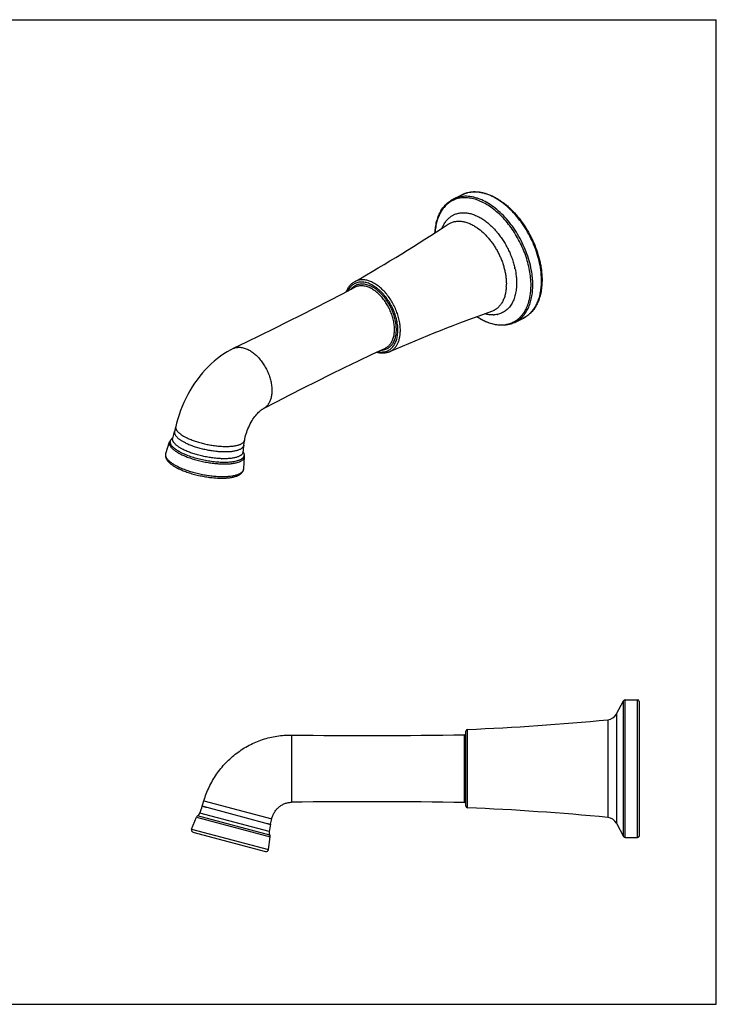
# Model space of a CAD drawing. Units: inches. Extents: x 0 to 34, y 0 to 22.
# Drawn here: x 18.4 to 34, y 0 to 22 of the extents above; entities that cross this region are included whole.
import ezdxf

# ---------------------------------------------------------------- set-up
doc = ezdxf.new("R2010")
doc.units = ezdxf.units.IN
doc.header["$LTSCALE"] = 1.87
doc.header["$MEASUREMENT"] = 0
doc.layers.get('0').update_dxf_attribs({"linetype": 'CONTINUOUS'})

msp = doc.modelspace()

# ---------------------------------------------------------------- linework, layer by layer
at = {"color": 7, "linetype": 'Continuous'}
for p, q in [((0, 22), (34, 22)), ((34, 0), (34, 22)), ((28.124, 17.991), (28.318, 18.088)), ((29.501, 15.237), (29.695, 15.334)), ((21.909, 12.846), (21.898, 12.797)), ((21.7, 12.308), (21.787, 12.568)), ((23.445, 12.492), (23.453, 12.541)), ((23.464, 12.608), (23.464, 12.608)), ((23.442, 11.964), (23.46, 12.238)), ((31.771, 6.487), (31.929, 6.784)), ((31.964, 6.805), (32.239, 6.805)), ((32.279, 6.765), (32.279, 3.769)), ((28.405, 4.43), (28.405, 6.102)), ((22.518, 4.43), (22.553, 4.548)), ((22.276, 3.916), (22.385, 4.185)), ((24.041, 4.022), (24.069, 4.142)), ((31.771, 4.044), (31.929, 3.747)), ((22.309, 3.85), (23.931, 3.415)), ((23.993, 3.456), (24.033, 3.743)), ((31.964, 3.726), (32.179, 3.726)), ((32.179, 3.729), (32.239, 3.729)), ((32.179, 3.729), (32.179, 3.726)), ((0, 0), (34, 0))]:
    msp.add_line(p, q, dxfattribs=at)
at = {"color": 9, "linetype": 'Continuous'}
for p, q in [((29.503, 16.435), (29.503, 16.433)), ((22.094, 12.302), (22.092, 12.303)), ((31.929, 3.747), (31.929, 6.784)), ((31.964, 3.726), (31.964, 6.805)), ((32.239, 3.729), (32.239, 6.805)), ((31.771, 6.487), (31.771, 4.044)), ((31.577, 6.357), (31.577, 4.174)), ((24.511, 6.017), (24.511, 4.515)), ((28.376, 4.507), (28.376, 6.024)), ((28.444, 4.39), (28.444, 6.142)), ((22.553, 4.548), (24.069, 4.142)), ((22.619, 4.402), (23.938, 4.049)), ((22.385, 4.185), (24.033, 3.743)), ((24.026, 3.776), (22.407, 4.21)), ((24.009, 3.858), (22.463, 4.272)), ((23.938, 4.049), (23.962, 4.042)), ((22.276, 3.916), (23.993, 3.456))]:
    msp.add_line(p, q, dxfattribs=at)
at = {"color": 7, "linetype": 'Continuous'}
for points in [[(25.929, 16.021), (25.639, 15.868), (25.336, 15.71), (25.033, 15.554), (24.729, 15.399), (24.424, 15.246), (24.119, 15.094), (23.812, 14.943), (23.505, 14.794), (23.21, 14.652)], [(23.21, 14.652), (23.152, 14.623), (23.075, 14.58), (23, 14.534), (22.926, 14.483), (22.854, 14.428), (22.783, 14.37), (22.715, 14.309), (22.648, 14.244), (22.583, 14.176), (22.52, 14.106), (22.46, 14.032), (22.402, 13.955), (22.346, 13.876), (22.292, 13.795), (22.242, 13.711), (22.193, 13.626), (22.148, 13.538), (22.106, 13.449), (22.066, 13.358), (22.03, 13.266), (21.997, 13.173), (21.968, 13.078), (21.941, 12.984), (21.924, 12.912)], [(23.882, 13.31), (24.172, 13.46), (24.476, 13.616), (24.78, 13.771), (25.085, 13.924), (25.391, 14.076), (25.697, 14.227), (26.004, 14.376), (26.311, 14.523), (26.608, 14.664)], [(23.464, 12.608), (23.469, 12.634), (23.476, 12.671), (23.486, 12.708), (23.496, 12.746), (23.509, 12.784), (23.522, 12.823), (23.537, 12.861), (23.554, 12.899), (23.571, 12.936), (23.59, 12.972), (23.609, 13.007), (23.629, 13.041), (23.65, 13.073), (23.671, 13.103), (23.692, 13.132), (23.713, 13.159), (23.734, 13.184), (23.755, 13.206), (23.775, 13.227), (23.794, 13.245), (23.812, 13.26), (23.828, 13.274), (23.843, 13.285), (23.857, 13.294), (23.868, 13.301), (23.877, 13.307), (23.882, 13.31)], [(21.924, 12.912), (21.913, 12.862), (21.909, 12.846)], [(23.453, 12.541), (23.461, 12.59), (23.464, 12.608)]]:
    msp.add_lwpolyline(points, dxfattribs=at)
at = {"color": 9, "linetype": 'Continuous'}
for centre, radius, start, end in [((28.364, 17.448), 0.572, 112.3781, 113.8088), ((28.381, 17.332), 0.69, 89.8017, 91.6183), ((28.045, 16.465), 1.077, 55.3855, 56.2279), ((27.774, 16.141), 1.732, 40.2135, 40.9002), ((27.759, 16.129), 1.75, 39.6386, 40.2143), ((27.805, 16.065), 1.737, 12.2889, 12.9192), ((28.191, 16.091), 1.119, 357.0648, 0.0084), ((28.24, 16.089), 1.07, 356.8966, 357.0383), ((29.002, 15.942), 0.539, 271.6179, 273.5341), ((29.009, 15.89), 0.486, 281.7009, 282.0478), ((29.212, 15.752), 0.569, 297.8205, 299.2218), ((29.437, 15.851), 0.578, 296.5652, 301.5347), ((29.434, 15.855), 0.583, 301.5296, 302.5717), ((29.432, 15.858), 0.586, 302.5728, 305.4825), ((22.667, 13.549), 1.372, 243.4642, 245.1988), ((23.342, 12.35), 0.0854, 351.6297, 356.1334), ((23.263, 12.238), 0.196, 30.1657, 32.6292), ((23.008, 14.006), 1.816, 268.1118, 268.2928), ((22.585, 13.268), 1.395, 243.4392, 244.5888)]:
    msp.add_arc(centre, radius, start, end, dxfattribs=at)
at = {"color": 7, "linetype": 'Continuous'}
for centre, radius, start, end in [((9.093, 45.894), 34.176, 299.4879, 303.6012), ((40.405, -16.729), 34.176, 109.5289, 113.6422), ((20.401, 13.14), 1.535, 342.2643, 347.1048), ((21.994, 12.451), 0.244, 123.8687, 126.3227), ((20.404, 13.139), 1.532, 341.5475, 342.2637), ((24.959, 12.241), 1.536, 170.5764, 176.1378), ((22.533, 13.1), 1.257, 242.0977, 243.4494), ((31.964, 6.765), 0.04, 90, 152), ((32.239, 6.765), 0.04, 0, 90), ((31.553, 6.602), 0.246, 275.5595, 332), ((26.207, 61.524), 55.427, 272.3121, 275.5595), ((26.201, 125.849), 119.844, 269.19177, 271.03965), ((28.375, 6.054), 0.03, 271.0396, 360), ((28.445, 6.102), 0.04, 92.3121, 180), ((20.782, 4.948), 1.811, 338.1001, 343.386), ((26.201, -115.317), 119.844, 88.96035, 90.80823), ((28.375, 4.477), 0.03, 0, 88.9604), ((28.445, 4.43), 0.04, 180, 267.6879), ((22.43, 4.167), 0.0493, 118.4221, 158), ((22.348, 4.318), 0.123, 298.4221, 338.1001), ((26.207, -50.992), 55.427, 84.4405, 87.6879), ((25.803, 3.603), 1.811, 166.614, 171.8999), ((31.553, 3.929), 0.246, 28, 84.4405), ((22.322, 3.898), 0.0493, 158, 255), ((24.131, 3.841), 0.123, 171.8999, 211.5779), ((23.984, 3.75), 0.0493, 352, 31.5779), ((31.964, 3.766), 0.04, 208, 270), ((23.944, 3.463), 0.0493, 255, 352)]:
    msp.add_arc(centre, radius, start, end, dxfattribs=at)
at = {"color": 9, "linetype": 'Continuous'}
for points, knots in [([(29.901, 16.07), (29.901, 16.101), (29.899, 16.166), (29.888, 16.297), (29.86, 16.465), (29.807, 16.667), (29.735, 16.868), (29.644, 17.064), (29.537, 17.252), (29.416, 17.427), (29.283, 17.586), (29.141, 17.725), (28.992, 17.844), (28.839, 17.938), (28.709, 17.995), (28.606, 18.027), (28.531, 18.044), (28.458, 18.053), (28.386, 18.055), (28.316, 18.05), (28.249, 18.038), (28.184, 18.019), (28.143, 18.001), (28.124, 17.991)], [0, 0, 0, 0, 0.031941, 0.064754, 0.132596, 0.202853, 0.274749, 0.347412, 0.419946, 0.49146, 0.561105, 0.628117, 0.691862, 0.751882, 0.807954, 0.834541, 0.860197, 0.884989, 0.909007, 0.932368, 0.955211, 0.977697, 1, 1, 1, 1]), ([(30.095, 16.167), (30.095, 16.199), (30.093, 16.263), (30.082, 16.394), (30.055, 16.562), (30.002, 16.764), (29.929, 16.966), (29.839, 17.162), (29.732, 17.349), (29.61, 17.524), (29.477, 17.683), (29.335, 17.823), (29.186, 17.941), (29.034, 18.035), (28.904, 18.093), (28.801, 18.124), (28.726, 18.141), (28.652, 18.15), (28.58, 18.152), (28.511, 18.147), (28.443, 18.135), (28.379, 18.116), (28.338, 18.098), (28.318, 18.088)], [0, 0, 0, 0, 0.031941, 0.064754, 0.132596, 0.202853, 0.274749, 0.347412, 0.419946, 0.49146, 0.561105, 0.628117, 0.691862, 0.751882, 0.807954, 0.834541, 0.860197, 0.884989, 0.909007, 0.932368, 0.955211, 0.977697, 1, 1, 1, 1]), ([(28.133, 17.971), (28.118, 17.965), (28.089, 17.95), (28.047, 17.925), (28.007, 17.896), (27.957, 17.852), (27.899, 17.788), (27.85, 17.715), (27.817, 17.651), (27.794, 17.599), (27.774, 17.545), (27.757, 17.488), (27.742, 17.429), (27.727, 17.346), (27.719, 17.282), (27.717, 17.238)], [0, 0, 0, 0, 0.054958, 0.110027, 0.165454, 0.221477, 0.336112, 0.455594, 0.517578, 0.58118, 0.646485, 0.713556, 0.782437, 0.853151, 1, 1, 1, 1]), ([(28.362, 18.021), (28.343, 18.021), (28.306, 18.018), (28.25, 18.01), (28.197, 17.996), (28.163, 17.984), (28.146, 17.977)], [0, 0, 0, 0, 0.256056, 0.507281, 0.754836, 1, 1, 1, 1]), ([(29.861, 16.065), (29.861, 16.119), (29.855, 16.232), (29.831, 16.401), (29.791, 16.574), (29.737, 16.747), (29.668, 16.918), (29.587, 17.084), (29.493, 17.243), (29.39, 17.392), (29.277, 17.53), (29.157, 17.654), (29.031, 17.763), (28.902, 17.855), (28.791, 17.916), (28.703, 17.955), (28.617, 17.987), (28.531, 18.009), (28.446, 18.02), (28.404, 18.022), (28.384, 18.022)], [0, 0, 0, 0, 0.061942, 0.126561, 0.19334, 0.261758, 0.331206, 0.401043, 0.470621, 0.539296, 0.606458, 0.671543, 0.734065, 0.793637, 0.850003, 0.87696, 0.903096, 0.952961, 0.976808, 1, 1, 1, 1]), ([(27.875, 17.342), (27.886, 17.37), (27.91, 17.423), (27.95, 17.484), (27.985, 17.527), (28.013, 17.556), (28.044, 17.583), (28.075, 17.607), (28.109, 17.628), (28.144, 17.645), (28.18, 17.66), (28.218, 17.672), (28.257, 17.681), (28.312, 17.688), (28.382, 17.689), (28.469, 17.678), (28.558, 17.654), (28.649, 17.618), (28.739, 17.57), (28.829, 17.511), (28.917, 17.442), (29.002, 17.363), (29.056, 17.305), (29.082, 17.275)], [0, 0, 0, 0, 0.060228, 0.117533, 0.145276, 0.172512, 0.199339, 0.225864, 0.252201, 0.278468, 0.304786, 0.331273, 0.358043, 0.385206, 0.441054, 0.499527, 0.561096, 0.626041, 0.694465, 0.766312, 0.841397, 0.919422, 1, 1, 1, 1]), ([(28.007, 17.428), (28.017, 17.435), (28.038, 17.448), (28.072, 17.464), (28.108, 17.478), (28.144, 17.488), (28.182, 17.494), (28.235, 17.499), (28.303, 17.497), (28.388, 17.482), (28.473, 17.454), (28.56, 17.413), (28.616, 17.38), (28.644, 17.361)], [0, 0, 0, 0, 0.055244, 0.110388, 0.165721, 0.221525, 0.278069, 0.335605, 0.454434, 0.579569, 0.711962, 0.852094, 1, 1, 1, 1]), ([(28.657, 17.352), (28.703, 17.32), (28.771, 17.265), (28.854, 17.183), (28.915, 17.115), (28.973, 17.042), (29.028, 16.965), (29.079, 16.884), (29.125, 16.799), (29.167, 16.713), (29.205, 16.624), (29.237, 16.534), (29.263, 16.444), (29.284, 16.354), (29.299, 16.265), (29.308, 16.177), (29.31, 16.12), (29.31, 16.091)], [0, 0, 0, 0, 0.115654, 0.176299, 0.238507, 0.302018, 0.366549, 0.431801, 0.497458, 0.563202, 0.628711, 0.693667, 0.757758, 0.82069, 0.882211, 0.942074, 1, 1, 1, 1]), ([(29.107, 17.246), (29.13, 17.217), (29.176, 17.159), (29.238, 17.068), (29.296, 16.972), (29.349, 16.872), (29.396, 16.77), (29.437, 16.666), (29.472, 16.56), (29.49, 16.489), (29.498, 16.454)], [0, 0, 0, 0, 0.122867, 0.247658, 0.373734, 0.500431, 0.627073, 0.752988, 0.877512, 1, 1, 1, 1]), ([(29.503, 16.433), (29.515, 16.38), (29.528, 16.299), (29.537, 16.192), (29.539, 16.14), (29.539, 16.114)], [0, 0, 0, 0, 0.511883, 0.759311, 1, 1, 1, 1]), ([(26.887, 15.06), (26.887, 15.081), (26.885, 15.123), (26.877, 15.209), (26.855, 15.319), (26.815, 15.45), (26.759, 15.578), (26.691, 15.701), (26.624, 15.795), (26.566, 15.865), (26.521, 15.913), (26.474, 15.957), (26.426, 15.997), (26.377, 16.033), (26.327, 16.064), (26.277, 16.089), (26.228, 16.11), (26.178, 16.125), (26.13, 16.134), (26.082, 16.138), (26.036, 16.137), (25.992, 16.13), (25.95, 16.117), (25.911, 16.099), (25.874, 16.075), (25.84, 16.047), (25.81, 16.013), (25.783, 15.975), (25.768, 15.947), (25.761, 15.932)], [0, 0, 0, 0, 0.0334, 0.067877, 0.139449, 0.213659, 0.289282, 0.364981, 0.439424, 0.47579, 0.511383, 0.54607, 0.579741, 0.612299, 0.643673, 0.673821, 0.702728, 0.730421, 0.756962, 0.782459, 0.807063, 0.830972, 0.854419, 0.877666, 0.900985, 0.924648, 0.948901, 0.973962, 1, 1, 1, 1]), ([(26.296, 16.038), (26.279, 16.047), (26.244, 16.062), (26.191, 16.08), (26.139, 16.091), (26.088, 16.094), (26.039, 16.091), (25.992, 16.082), (25.948, 16.065), (25.921, 16.049), (25.908, 16.041)], [0, 0, 0, 0, 0.143629, 0.28057, 0.411024, 0.535622, 0.65538, 0.771636, 0.885938, 1, 1, 1, 1]), ([(26.942, 15.059), (26.942, 15.078), (26.941, 15.115), (26.935, 15.191), (26.919, 15.288), (26.887, 15.404), (26.845, 15.52), (26.792, 15.633), (26.73, 15.741), (26.659, 15.841), (26.582, 15.931), (26.499, 16.011), (26.426, 16.067), (26.367, 16.104), (26.323, 16.129), (26.278, 16.149), (26.221, 16.17), (26.163, 16.184), (26.106, 16.189), (26.065, 16.189), (26.025, 16.184), (25.987, 16.175), (25.95, 16.162), (25.927, 16.151), (25.916, 16.145)], [0, 0, 0, 0, 0.032064, 0.065023, 0.133201, 0.2038, 0.276035, 0.349002, 0.421772, 0.493431, 0.563108, 0.630026, 0.69355, 0.723906, 0.753268, 0.781618, 0.808965, 0.860724, 0.885316, 0.909162, 0.932391, 0.955158, 0.977632, 1, 1, 1, 1]), ([(29.539, 16.114), (29.539, 16.069), (29.534, 15.982), (29.513, 15.858), (29.483, 15.762), (29.451, 15.692), (29.425, 15.644), (29.395, 15.6), (29.363, 15.56), (29.327, 15.525), (29.288, 15.493), (29.247, 15.466), (29.204, 15.444), (29.158, 15.426), (29.126, 15.418), (29.11, 15.414)], [0, 0, 0, 0, 0.150718, 0.292612, 0.425469, 0.488723, 0.549994, 0.609462, 0.667364, 0.723981, 0.779634, 0.834682, 0.889501, 0.944481, 1, 1, 1, 1]), ([(29.501, 15.237), (29.516, 15.245), (29.547, 15.262), (29.59, 15.291), (29.631, 15.325), (29.683, 15.376), (29.742, 15.45), (29.799, 15.551), (29.844, 15.666), (29.877, 15.792), (29.897, 15.928), (29.901, 16.022), (29.901, 16.07)], [0, 0, 0, 0, 0.053741, 0.107755, 0.162308, 0.21765, 0.331513, 0.450992, 0.577163, 0.710644, 0.851687, 1, 1, 1, 1]), ([(29.681, 15.426), (29.696, 15.446), (29.724, 15.488), (29.76, 15.556), (29.791, 15.629), (29.825, 15.736), (29.848, 15.851), (29.859, 15.971), (29.861, 16.033), (29.861, 16.065)], [0, 0, 0, 0, 0.109951, 0.223697, 0.341634, 0.464042, 0.722723, 0.859174, 1, 1, 1, 1]), ([(29.773, 15.381), (29.798, 15.399), (29.848, 15.44), (29.912, 15.514), (29.968, 15.6), (30.014, 15.696), (30.05, 15.802), (30.076, 15.917), (30.092, 16.04), (30.095, 16.124), (30.095, 16.167)], [0, 0, 0, 0, 0.107427, 0.218043, 0.333155, 0.453758, 0.580523, 0.713807, 0.853698, 1, 1, 1, 1]), ([(25.908, 16.041), (25.894, 16.031), (25.868, 16.01), (25.846, 15.985), (25.835, 15.971)], [0, 0, 0, 0, 0.492807, 1, 1, 1, 1]), ([(26.275, 16.002), (26.245, 16.017), (26.2, 16.035), (26.137, 16.05), (26.092, 16.055), (26.048, 16.055), (26.006, 16.049), (25.967, 16.038), (25.941, 16.027), (25.929, 16.021)], [0, 0, 0, 0, 0.27914, 0.409888, 0.535216, 0.655803, 0.772609, 0.886888, 1, 1, 1, 1]), ([(26.608, 14.664), (26.619, 14.669), (26.64, 14.681), (26.669, 14.702), (26.696, 14.727), (26.721, 14.756), (26.743, 14.789), (26.761, 14.824), (26.777, 14.863), (26.791, 14.905), (26.801, 14.949), (26.807, 14.996), (26.811, 15.044), (26.811, 15.095), (26.809, 15.147), (26.801, 15.218), (26.783, 15.309), (26.75, 15.418), (26.705, 15.526), (26.651, 15.629), (26.598, 15.709), (26.552, 15.77), (26.504, 15.826), (26.453, 15.877), (26.399, 15.923), (26.346, 15.962), (26.304, 15.988), (26.275, 16.002)], [0, 0, 0, 0, 0.022392, 0.044958, 0.067913, 0.091458, 0.115757, 0.140934, 0.167084, 0.194273, 0.222549, 0.251929, 0.282389, 0.313877, 0.346331, 0.379676, 0.448674, 0.52004, 0.592747, 0.66574, 0.737959, 0.773457, 0.808369, 0.875958, 0.908483, 0.940046, 1, 1, 1, 1]), ([(26.618, 14.637), (26.629, 14.641), (26.653, 14.652), (26.686, 14.672), (26.716, 14.696), (26.744, 14.724), (26.769, 14.756), (26.791, 14.792), (26.809, 14.832), (26.825, 14.874), (26.837, 14.92), (26.846, 14.968), (26.852, 15.019), (26.854, 15.072), (26.852, 15.126), (26.847, 15.182), (26.839, 15.239), (26.823, 15.317), (26.795, 15.414), (26.735, 15.567), (26.663, 15.692), (26.589, 15.79), (26.539, 15.85), (26.485, 15.905), (26.428, 15.954), (26.385, 15.986), (26.341, 16.014), (26.311, 16.031), (26.296, 16.038)], [0, 0, 0, 0, 0.022537, 0.045104, 0.067929, 0.091229, 0.115199, 0.140002, 0.165755, 0.192543, 0.220425, 0.249441, 0.279584, 0.310808, 0.343053, 0.376253, 0.41033, 0.445176, 0.516662, 0.589706, 0.735819, 0.771628, 0.806853, 0.875038, 0.907824, 0.939621, 0.970369, 1, 1, 1, 1]), ([(29.309, 16.031), (29.307, 15.998), (29.3, 15.932), (29.281, 15.839), (29.252, 15.754), (29.219, 15.689), (29.189, 15.642), (29.165, 15.611), (29.139, 15.582), (29.11, 15.555), (29.08, 15.532), (29.049, 15.512), (29.015, 15.495), (28.992, 15.485), (28.98, 15.481)], [0, 0, 0, 0, 0.147943, 0.288067, 0.420426, 0.545543, 0.605703, 0.664447, 0.721974, 0.77851, 0.834305, 0.889629, 0.944765, 1, 1, 1, 1]), ([(29.017, 15.403), (29.002, 15.403), (28.972, 15.403), (28.909, 15.409), (28.863, 15.419), (28.832, 15.427)], [0, 0, 0, 0, 0.24047, 0.486942, 1, 1, 1, 1]), ([(29.107, 15.414), (29.101, 15.413), (29.078, 15.408), (29.054, 15.405), (29.035, 15.404)], [0, 0, 0, 0, 0.247416, 1, 1, 1, 1]), ([(29.489, 15.256), (29.508, 15.266), (29.544, 15.289), (29.594, 15.329), (29.64, 15.375), (29.668, 15.409), (29.681, 15.426)], [0, 0, 0, 0, 0.244417, 0.491434, 0.742775, 1, 1, 1, 1]), ([(28.654, 15.363), (28.69, 15.34), (28.761, 15.297), (28.872, 15.246), (28.981, 15.209), (29.089, 15.186), (29.194, 15.179), (29.278, 15.185), (29.343, 15.198), (29.389, 15.211), (29.434, 15.228), (29.463, 15.242), (29.477, 15.249)], [0, 0, 0, 0, 0.146554, 0.286009, 0.418402, 0.544087, 0.66379, 0.778619, 0.834697, 0.890133, 0.945156, 1, 1, 1, 1]), ([(26.436, 14.582), (26.452, 14.579), (26.483, 14.574), (26.529, 14.573), (26.573, 14.577), (26.616, 14.586), (26.657, 14.601), (26.694, 14.621), (26.73, 14.646), (26.762, 14.676), (26.79, 14.711), (26.816, 14.75), (26.837, 14.793), (26.855, 14.84), (26.869, 14.891), (26.879, 14.945), (26.885, 15.002), (26.887, 15.04), (26.887, 15.06)], [0, 0, 0, 0, 0.062204, 0.122099, 0.180085, 0.236659, 0.29239, 0.347904, 0.403835, 0.460794, 0.519332, 0.579918, 0.642913, 0.708578, 0.777091, 0.848545, 0.922909, 1, 1, 1, 1]), ([(26.699, 14.578), (26.709, 14.583), (26.727, 14.592), (26.753, 14.608), (26.778, 14.627), (26.802, 14.648), (26.823, 14.672), (26.851, 14.706), (26.88, 14.756), (26.908, 14.823), (26.928, 14.896), (26.94, 14.976), (26.942, 15.031), (26.942, 15.059)], [0, 0, 0, 0, 0.053964, 0.108061, 0.162583, 0.217809, 0.273998, 0.331386, 0.450453, 0.576337, 0.709794, 0.851141, 1, 1, 1, 1]), ([(23.21, 14.652), (23.222, 14.658), (23.246, 14.668), (23.285, 14.677), (23.325, 14.682), (23.367, 14.681), (23.41, 14.675), (23.469, 14.661), (23.513, 14.643), (23.542, 14.629)], [0, 0, 0, 0, 0.112915, 0.227281, 0.344339, 0.465208, 0.590724, 0.72149, 1, 1, 1, 1]), ([(23.542, 14.629), (23.57, 14.615), (23.611, 14.59), (23.663, 14.552), (23.716, 14.507), (23.766, 14.458), (23.813, 14.403), (23.859, 14.344), (23.911, 14.265), (23.965, 14.164), (24.009, 14.059), (24.042, 13.952), (24.061, 13.863), (24.069, 13.793), (24.073, 13.741), (24.073, 13.692), (24.069, 13.629), (24.059, 13.568), (24.043, 13.512), (24.023, 13.461), (23.998, 13.415), (23.967, 13.375), (23.941, 13.349), (23.913, 13.327), (23.892, 13.315), (23.882, 13.31)], [0, 0, 0, 0, 0.059729, 0.091163, 0.123548, 0.190844, 0.225607, 0.260958, 0.332907, 0.405681, 0.478242, 0.549558, 0.618619, 0.652037, 0.68459, 0.716205, 0.746816, 0.804798, 0.832184, 0.858529, 0.908302, 0.931987, 0.955036, 0.977638, 1, 1, 1, 1]), ([(26.512, 14.618), (26.53, 14.618), (26.566, 14.622), (26.601, 14.631), (26.618, 14.637)], [0, 0, 0, 0, 0.507408, 1, 1, 1, 1]), ([(21.898, 12.797), (21.897, 12.793), (21.895, 12.783), (21.896, 12.769), (21.899, 12.754), (21.906, 12.733), (21.917, 12.712), (21.933, 12.692), (21.947, 12.676), (21.963, 12.66), (21.981, 12.644), (22.002, 12.628), (22.024, 12.612), (22.049, 12.596), (22.075, 12.581), (22.103, 12.565), (22.122, 12.555), (22.132, 12.551)], [0, 0, 0, 0, 0.038862, 0.078532, 0.119922, 0.163803, 0.261261, 0.315833, 0.37463, 0.437816, 0.505453, 0.577469, 0.653768, 0.734249, 0.818845, 0.907472, 1, 1, 1, 1]), ([(21.924, 12.912), (21.923, 12.907), (21.922, 12.898), (21.922, 12.883), (21.925, 12.869), (21.93, 12.853), (21.937, 12.838), (21.947, 12.823), (21.959, 12.807), (21.973, 12.791), (21.989, 12.775), (22.007, 12.759), (22.028, 12.743), (22.058, 12.721), (22.101, 12.695), (22.138, 12.675), (22.157, 12.665)], [0, 0, 0, 0, 0.038831, 0.078483, 0.119855, 0.163713, 0.210676, 0.261224, 0.315724, 0.37445, 0.437573, 0.505133, 0.577105, 0.653426, 0.818693, 1, 1, 1, 1]), ([(21.787, 12.568), (21.785, 12.563), (21.783, 12.553), (21.782, 12.537), (21.784, 12.52), (21.788, 12.503), (21.795, 12.486), (21.805, 12.469), (21.818, 12.451), (21.833, 12.433), (21.85, 12.415), (21.871, 12.397), (21.893, 12.379), (21.927, 12.355), (21.975, 12.324), (22.017, 12.302), (22.038, 12.291)], [0, 0, 0, 0, 0.039341, 0.078957, 0.119893, 0.163079, 0.209277, 0.25909, 0.312953, 0.37115, 0.433864, 0.501199, 0.573182, 0.649785, 0.816502, 1, 1, 1, 1]), ([(22.054, 12.321), (22.04, 12.328), (22.013, 12.342), (21.975, 12.364), (21.94, 12.387), (21.908, 12.409), (21.881, 12.432), (21.857, 12.455), (21.837, 12.477), (21.822, 12.5), (21.811, 12.522), (21.804, 12.543), (21.802, 12.564), (21.804, 12.584), (21.811, 12.604), (21.822, 12.622), (21.838, 12.639), (21.85, 12.649), (21.857, 12.653)], [0, 0, 0, 0, 0.099567, 0.1936, 0.281684, 0.363523, 0.439004, 0.508103, 0.570947, 0.627839, 0.67932, 0.72629, 0.770017, 0.812142, 0.854528, 0.898999, 0.947104, 1, 1, 1, 1]), ([(22.093, 12.394), (22.073, 12.405), (22.034, 12.425), (21.989, 12.454), (21.957, 12.477), (21.936, 12.494), (21.917, 12.511), (21.901, 12.528), (21.887, 12.544), (21.875, 12.561), (21.866, 12.577), (21.859, 12.593), (21.855, 12.609), (21.853, 12.624), (21.854, 12.64), (21.856, 12.649), (21.858, 12.654)], [0, 0, 0, 0, 0.183458, 0.350152, 0.42675, 0.498732, 0.566071, 0.628792, 0.687, 0.740877, 0.790705, 0.836918, 0.880114, 0.921057, 0.960672, 1, 1, 1, 1]), ([(22.132, 12.551), (22.146, 12.544), (22.174, 12.53), (22.218, 12.511), (22.263, 12.492), (22.311, 12.474), (22.361, 12.458), (22.413, 12.442), (22.465, 12.427), (22.537, 12.409), (22.628, 12.389), (22.738, 12.37), (22.847, 12.357), (22.952, 12.349), (23.051, 12.348), (23.129, 12.351), (23.187, 12.357), (23.227, 12.363), (23.264, 12.37), (23.298, 12.379), (23.329, 12.389), (23.356, 12.4), (23.381, 12.412), (23.401, 12.426), (23.418, 12.441), (23.431, 12.457), (23.44, 12.474), (23.444, 12.486), (23.445, 12.492)], [0, 0, 0, 0, 0.032754, 0.067052, 0.10268, 0.13946, 0.177259, 0.215931, 0.255311, 0.295216, 0.375861, 0.456405, 0.535387, 0.611385, 0.68306, 0.749206, 0.779882, 0.808811, 0.8359, 0.861089, 0.884337, 0.905641, 0.925043, 0.942639, 0.958603, 0.973211, 0.986846, 1, 1, 1, 1]), ([(22.157, 12.665), (22.171, 12.658), (22.199, 12.645), (22.258, 12.619), (22.337, 12.589), (22.437, 12.557), (22.543, 12.529), (22.651, 12.505), (22.761, 12.487), (22.869, 12.473), (22.973, 12.466), (23.072, 12.464), (23.15, 12.468), (23.208, 12.474), (23.247, 12.479), (23.284, 12.487), (23.318, 12.495), (23.349, 12.505), (23.376, 12.516), (23.4, 12.529), (23.42, 12.542), (23.437, 12.557), (23.45, 12.573), (23.458, 12.587), (23.462, 12.599), (23.463, 12.605), (23.464, 12.608)], [0, 0, 0, 0, 0.032748, 0.06699, 0.139339, 0.215803, 0.29508, 0.375737, 0.456289, 0.535258, 0.61126, 0.682968, 0.74911, 0.779776, 0.808706, 0.835815, 0.861031, 0.884298, 0.905598, 0.924987, 0.942582, 0.95856, 0.973184, 0.986828, 0.993441, 1, 1, 1, 1]), ([(22.948, 12.191), (22.912, 12.192), (22.838, 12.197), (22.725, 12.21), (22.611, 12.229), (22.498, 12.253), (22.387, 12.282), (22.282, 12.315), (22.199, 12.347), (22.137, 12.374), (22.108, 12.387), (22.093, 12.394)], [0, 0, 0, 0, 0.123296, 0.251995, 0.383671, 0.51582, 0.645917, 0.771483, 0.890242, 0.946391, 1, 1, 1, 1]), ([(23.427, 12.338), (23.426, 12.332), (23.423, 12.32), (23.414, 12.303), (23.402, 12.287), (23.386, 12.272), (23.366, 12.258), (23.343, 12.246), (23.317, 12.234), (23.287, 12.224), (23.255, 12.215), (23.219, 12.207), (23.181, 12.201), (23.124, 12.194), (23.049, 12.19), (22.986, 12.19), (22.954, 12.191)], [0, 0, 0, 0, 0.034461, 0.069992, 0.107851, 0.149035, 0.194271, 0.244046, 0.298634, 0.358178, 0.422698, 0.492114, 0.566293, 0.645034, 0.81513, 1, 1, 1, 1]), ([(23.432, 12.336), (23.435, 12.332), (23.44, 12.322), (23.446, 12.308), (23.449, 12.293), (23.451, 12.279), (23.451, 12.266), (23.448, 12.252), (23.444, 12.239), (23.44, 12.231), (23.438, 12.227)], [0, 0, 0, 0, 0.143995, 0.279069, 0.406608, 0.528313, 0.646202, 0.762548, 0.879712, 1, 1, 1, 1]), ([(21.7, 12.308), (21.698, 12.303), (21.695, 12.292), (21.694, 12.275), (21.696, 12.258), (21.701, 12.241), (21.708, 12.223), (21.719, 12.205), (21.732, 12.186), (21.748, 12.168), (21.766, 12.149), (21.787, 12.13), (21.81, 12.112), (21.846, 12.086), (21.896, 12.054), (21.939, 12.031), (21.962, 12.02)], [0, 0, 0, 0, 0.039341, 0.078957, 0.119893, 0.163079, 0.209277, 0.25909, 0.312953, 0.37115, 0.433864, 0.501199, 0.573182, 0.649785, 0.816502, 1, 1, 1, 1]), ([(22.038, 12.291), (22.053, 12.284), (22.084, 12.269), (22.149, 12.241), (22.237, 12.208), (22.348, 12.172), (22.464, 12.141), (22.584, 12.116), (22.705, 12.096), (22.824, 12.082), (22.938, 12.074), (23.03, 12.073), (23.099, 12.076), (23.148, 12.079), (23.194, 12.085), (23.237, 12.092), (23.276, 12.1), (23.312, 12.11), (23.345, 12.121), (23.374, 12.134), (23.399, 12.148), (23.42, 12.164), (23.436, 12.181), (23.449, 12.199), (23.457, 12.218), (23.46, 12.231), (23.46, 12.238)], [0, 0, 0, 0, 0.033007, 0.067564, 0.14063, 0.217872, 0.297922, 0.379282, 0.460432, 0.539856, 0.616086, 0.687745, 0.721474, 0.753611, 0.784037, 0.812645, 0.839349, 0.864093, 0.886845, 0.907617, 0.926474, 0.943542, 0.959042, 0.973304, 0.986774, 1, 1, 1, 1]), ([(23.096, 12.109), (23.077, 12.108), (23.039, 12.107), (22.979, 12.107), (22.917, 12.109), (22.831, 12.114), (22.72, 12.127), (22.587, 12.149), (22.454, 12.178), (22.346, 12.207), (22.263, 12.234), (22.204, 12.255), (22.148, 12.278), (22.112, 12.294), (22.094, 12.302)], [0, 0, 0, 0, 0.055345, 0.113332, 0.173648, 0.235953, 0.36506, 0.497634, 0.630517, 0.760536, 0.823505, 0.884633, 0.943582, 1, 1, 1, 1]), ([(23.438, 12.227), (23.433, 12.219), (23.423, 12.207), (23.407, 12.193), (23.393, 12.183), (23.377, 12.173), (23.36, 12.164), (23.34, 12.155), (23.312, 12.144), (23.271, 12.133), (23.228, 12.124), (23.19, 12.118), (23.149, 12.113), (23.118, 12.111), (23.096, 12.109)], [0, 0, 0, 0, 0.079422, 0.122921, 0.169404, 0.219144, 0.272323, 0.329062, 0.389434, 0.521136, 0.667257, 0.745562, 0.827212, 1, 1, 1, 1]), ([(21.987, 12.008), (22.003, 12), (22.035, 11.985), (22.104, 11.957), (22.195, 11.924), (22.31, 11.888), (22.43, 11.858), (22.553, 11.833), (22.677, 11.813), (22.798, 11.8), (22.914, 11.793), (23.008, 11.793), (23.078, 11.796), (23.127, 11.8), (23.173, 11.806), (23.217, 11.813), (23.257, 11.822), (23.293, 11.833), (23.326, 11.844), (23.355, 11.858), (23.38, 11.872), (23.401, 11.888), (23.418, 11.906), (23.431, 11.924), (23.439, 11.944), (23.442, 11.958), (23.442, 11.964)], [0, 0, 0, 0, 0.033884, 0.069203, 0.143476, 0.22155, 0.302068, 0.383572, 0.464588, 0.543656, 0.619368, 0.690408, 0.72381, 0.755617, 0.785719, 0.814015, 0.840426, 0.864902, 0.887417, 0.90799, 0.926688, 0.943639, 0.959068, 0.973296, 0.986763, 1, 1, 1, 1]), ([(22.518, 4.43), (22.518, 4.43), (22.52, 4.429), (22.525, 4.427), (22.533, 4.425), (22.544, 4.422), (22.559, 4.418), (22.576, 4.413), (22.597, 4.408), (22.612, 4.404), (22.619, 4.402)], [0, 0, 0, 0, 0.01605, 0.063961, 0.143469, 0.254365, 0.396148, 0.568186, 0.769777, 1, 1, 1, 1]), ([(23.962, 4.042), (23.968, 4.041), (23.979, 4.038), (23.995, 4.033), (24.009, 4.03), (24.02, 4.027), (24.028, 4.024), (24.035, 4.023), (24.038, 4.022), (24.04, 4.022), (24.041, 4.022)], [0, 0, 0, 0, 0.231224, 0.433151, 0.605147, 0.746654, 0.85715, 0.936328, 0.984028, 1, 1, 1, 1])]:
    msp.add_open_spline(points, degree=3, knots=knots, dxfattribs=at)
at = {"color": 7, "linetype": 'Continuous'}
for points, knots in [([(28.318, 18.088), (28.339, 18.099), (28.381, 18.117), (28.448, 18.137), (28.518, 18.15), (28.59, 18.155), (28.664, 18.153), (28.739, 18.143), (28.816, 18.127), (28.893, 18.103), (28.971, 18.072), (29.048, 18.035), (29.125, 17.991), (29.202, 17.94), (29.277, 17.884), (29.352, 17.822), (29.424, 17.754), (29.519, 17.656), (29.63, 17.522), (29.751, 17.347), (29.857, 17.16), (29.947, 16.964), (30.007, 16.795), (30.045, 16.659), (30.068, 16.558), (30.086, 16.458), (30.103, 16.327), (30.107, 16.229), (30.107, 16.165)], [0, 0, 0, 0, 0.02306, 0.046274, 0.069796, 0.09377, 0.118321, 0.14356, 0.169575, 0.196437, 0.224192, 0.252866, 0.282465, 0.312976, 0.34437, 0.376602, 0.409615, 0.443337, 0.512564, 0.583572, 0.655535, 0.727583, 0.798841, 0.833919, 0.868491, 0.902466, 0.935761, 1, 1, 1, 1]), ([(27.714, 17.237), (27.717, 17.28), (27.726, 17.364), (27.746, 17.467), (27.769, 17.544), (27.788, 17.599), (27.81, 17.652), (27.843, 17.718), (27.882, 17.78), (27.925, 17.835), (27.96, 17.873), (27.998, 17.908), (28.038, 17.939), (28.079, 17.967), (28.109, 17.984), (28.124, 17.991)], [0, 0, 0, 0, 0.144331, 0.282176, 0.348722, 0.413718, 0.47722, 0.539301, 0.659533, 0.718007, 0.775558, 0.832347, 0.888556, 0.944375, 1, 1, 1, 1]), ([(25.734, 15.918), (25.743, 15.943), (25.759, 15.978), (25.786, 16.022), (25.807, 16.052), (25.832, 16.08), (25.858, 16.104), (25.886, 16.126), (25.906, 16.139), (25.916, 16.145)], [0, 0, 0, 0, 0.26458, 0.392321, 0.517415, 0.640244, 0.761265, 0.880998, 1, 1, 1, 1]), ([(30.107, 16.165), (30.106, 16.118), (30.101, 16.025), (30.081, 15.891), (30.047, 15.766), (30.001, 15.652), (29.951, 15.566), (29.905, 15.504), (29.869, 15.462), (29.829, 15.424), (29.787, 15.39), (29.742, 15.359), (29.711, 15.342), (29.695, 15.334)], [0, 0, 0, 0, 0.145816, 0.284888, 0.417161, 0.542931, 0.662866, 0.721003, 0.778103, 0.834344, 0.889931, 0.945076, 1, 1, 1, 1]), ([(29.501, 15.237), (29.486, 15.229), (29.455, 15.216), (29.408, 15.199), (29.359, 15.186), (29.291, 15.174), (29.203, 15.169), (29.095, 15.178), (28.984, 15.202), (28.873, 15.241), (28.76, 15.295), (28.688, 15.338), (28.652, 15.362)], [0, 0, 0, 0, 0.055638, 0.11147, 0.167694, 0.224495, 0.340465, 0.460726, 0.586274, 0.7178, 0.85568, 1, 1, 1, 1]), ([(26.699, 14.578), (26.688, 14.574), (26.666, 14.565), (26.632, 14.556), (26.596, 14.55), (26.547, 14.546), (26.484, 14.55), (26.434, 14.561), (26.408, 14.569)], [0, 0, 0, 0, 0.119034, 0.238796, 0.359843, 0.482692, 0.73536, 1, 1, 1, 1]), ([(21.849, 12.648), (21.842, 12.643), (21.828, 12.632), (21.811, 12.613), (21.797, 12.591), (21.79, 12.576), (21.787, 12.568)], [0, 0, 0, 0, 0.257093, 0.507583, 0.753633, 1, 1, 1, 1]), ([(21.858, 12.652), (21.857, 12.652), (21.857, 12.651), (21.857, 12.651), (21.856, 12.651), (21.856, 12.65), (21.856, 12.65), (21.856, 12.65), (21.856, 12.65), (21.856, 12.65), (21.856, 12.65), (21.856, 12.65), (21.856, 12.65), (21.856, 12.65), (21.856, 12.65), (21.856, 12.65), (21.856, 12.651), (21.856, 12.651), (21.857, 12.652), (21.857, 12.652), (21.857, 12.653), (21.858, 12.654)], [0, 0, 0, 0, 0.1103, 0.202228, 0.275909, 0.331439, 0.35242, 0.368886, 0.380854, 0.388421, 0.391719, 0.392722, 0.397695, 0.406598, 0.419323, 0.435761, 0.479349, 0.536526, 0.606495, 0.781831, 1, 1, 1, 1]), ([(23.427, 12.344), (23.427, 12.343), (23.427, 12.342), (23.427, 12.341), (23.428, 12.34)], [0, 0, 0, 0, 0.675538, 1, 1, 1, 1]), ([(23.46, 12.238), (23.461, 12.247), (23.46, 12.266), (23.454, 12.293), (23.443, 12.32), (23.433, 12.336), (23.427, 12.344)], [0, 0, 0, 0, 0.245098, 0.490465, 0.741255, 1, 1, 1, 1]), ([(21.7, 12.308), (21.697, 12.301), (21.694, 12.286), (21.692, 12.264), (21.694, 12.241), (21.699, 12.219), (21.707, 12.198), (21.718, 12.177), (21.731, 12.156), (21.746, 12.137), (21.764, 12.117), (21.791, 12.091), (21.831, 12.059), (21.885, 12.023), (21.924, 12.001), (21.945, 11.99)], [0, 0, 0, 0, 0.05228, 0.1034, 0.154378, 0.205997, 0.258745, 0.312849, 0.368508, 0.426267, 0.486622, 0.549941, 0.686271, 0.836381, 1, 1, 1, 1]), ([(21.972, 11.976), (21.987, 11.968), (22.019, 11.953), (22.085, 11.924), (22.174, 11.891), (22.287, 11.855), (22.406, 11.824), (22.507, 11.802), (22.589, 11.788), (22.67, 11.775), (22.77, 11.764), (22.886, 11.757), (22.979, 11.756), (23.05, 11.759), (23.099, 11.763), (23.146, 11.769), (23.19, 11.777), (23.231, 11.786), (23.269, 11.797), (23.304, 11.81), (23.336, 11.824), (23.364, 11.841), (23.389, 11.861), (23.41, 11.883), (23.424, 11.903), (23.432, 11.921), (23.437, 11.935), (23.441, 11.949), (23.442, 11.959), (23.442, 11.964)], [0, 0, 0, 0, 0.032297, 0.066022, 0.137105, 0.21204, 0.289574, 0.368289, 0.40764, 0.446744, 0.523493, 0.597165, 0.666509, 0.699225, 0.730479, 0.760192, 0.788303, 0.814778, 0.839639, 0.862938, 0.884791, 0.905431, 0.925183, 0.944253, 0.962797, 0.971987, 0.981198, 0.990507, 1, 1, 1, 1]), ([(22.553, 4.548), (22.569, 4.601), (22.604, 4.704), (22.669, 4.855), (22.745, 5.001), (22.833, 5.14), (22.931, 5.271), (23.04, 5.395), (23.158, 5.509), (23.285, 5.613), (23.42, 5.707), (23.562, 5.79), (23.71, 5.86), (23.864, 5.919), (24.022, 5.964), (24.183, 5.996), (24.346, 6.014), (24.456, 6.017), (24.511, 6.017)], [0, 0, 0, 0, 0.062486, 0.125002, 0.187504, 0.249999, 0.3125, 0.375001, 0.437501, 0.500001, 0.562501, 0.625001, 0.687501, 0.750002, 0.812499, 0.874998, 0.937514, 1, 1, 1, 1]), ([(24.069, 4.142), (24.075, 4.167), (24.087, 4.204), (24.108, 4.252), (24.127, 4.286), (24.148, 4.319), (24.171, 4.35), (24.198, 4.378), (24.235, 4.414), (24.277, 4.445), (24.323, 4.47), (24.359, 4.485), (24.395, 4.498), (24.446, 4.51), (24.485, 4.514), (24.511, 4.515)], [0, 0, 0, 0, 0.124919, 0.187473, 0.250008, 0.312522, 0.375031, 0.437549, 0.500068, 0.625005, 0.687518, 0.750027, 0.812546, 0.875102, 1, 1, 1, 1]), ([(32.279, 3.769), (32.279, 3.764), (32.277, 3.754), (32.268, 3.74), (32.255, 3.731), (32.244, 3.729), (32.239, 3.729)], [0, 0, 0, 0, 0.249999, 0.500003, 0.750005, 1, 1, 1, 1])]:
    msp.add_open_spline(points, degree=3, knots=knots, dxfattribs=at)

doc.saveas('drawing.dxf')
